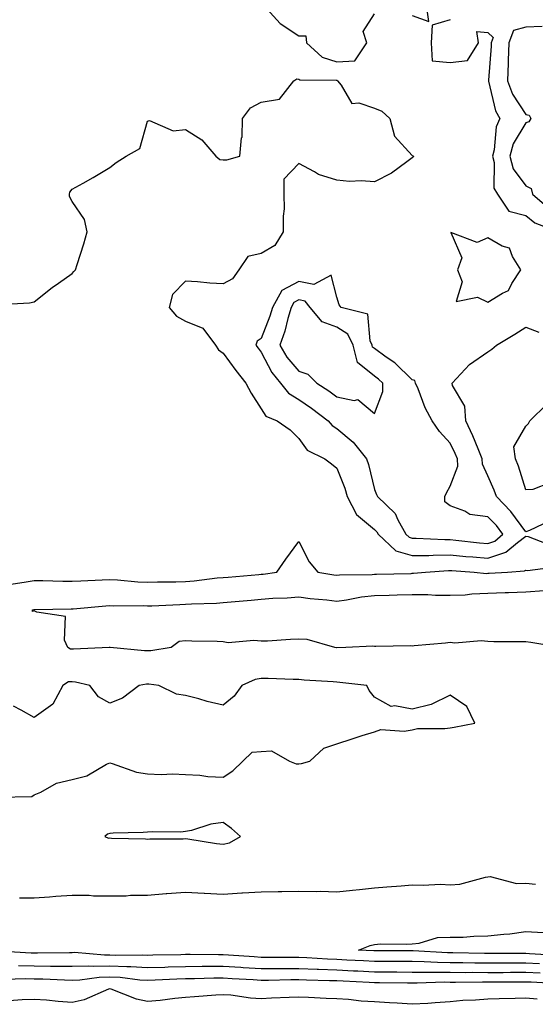
# Model space of a CAD drawing. Units: inches. Extents: x 920963 to 923603, y 7295258 to 7297898.
# Drawn here: x 922114 to 922251, y 7297348 to 7297608 of the extents above; entities that cross this region are included whole.
import ezdxf

# ---------------------------------------------------------------- set-up
doc = ezdxf.new("R2010")
doc.units = ezdxf.units.IN
doc.header["$MEASUREMENT"] = 0
doc.layers.add('Contour_92097295', color=7, linetype='Continuous', true_color=0x56b304)

msp = doc.modelspace()

# ---------------------------------------------------------------- linework, layer by layer
at = {"layer": 'Contour_92097295'}
for points in [[(922178.66, 7297611.92, 3243), (922183.14, 7297607.01, 3243), (922188.05, 7297603.77, 3243), (922189.9, 7297603.77, 3243), (922190.09, 7297601.92, 3243), (922194.24, 7297598.11, 3243), (922198.05, 7297596.91, 3243), (922202.84, 7297597.13, 3243), (922205.98, 7297601.92, 3243), (922205.04, 7297604.93, 3243), (922208.05, 7297609.61, 3243)], [(922218.05, 7297609.13, 3243), (922222.39, 7297607.58, 3243), (922221.84, 7297611.92, 3243)], [(922228.05, 7297608.06, 3243), (922223.33, 7297606.65, 3243), (922223.03, 7297601.92, 3243), (922223.26, 7297597.13, 3243), (922228.05, 7297596.77, 3243), (922232.68, 7297597.29, 3243), (922235.52, 7297601.92, 3243), (922235.08, 7297604.89, 3243), (922238.05, 7297604.67, 3243), (922239.46, 7297603.33, 3243), (922238.92, 7297601.92, 3243), (922238.89, 7297601.07, 3243), (922238.16, 7297592.03, 3243), (922238.16, 7297591.92, 3243), (922238.22, 7297591.75, 3243), (922240.08, 7297583.95, 3243), (922241.23, 7297581.92, 3243), (922240.24, 7297579.73, 3243), (922239.72, 7297573.59, 3243), (922239.27, 7297571.92, 3243), (922239.71, 7297570.26, 3243), (922239.65, 7297563.51, 3243), (922240.57, 7297561.92, 3243), (922243.56, 7297557.43, 3243), (922248.05, 7297556.27, 3243), (922250.45, 7297554.32, 3243), (922256.63, 7297551.92, 3243)], [(922252.43, 7297606.3, 3244), (922248.05, 7297606.09, 3244), (922244.8, 7297605.17, 3244), (922243.57, 7297601.92, 3244), (922243.4, 7297597.27, 3244), (922243.4, 7297596.57, 3244), (922243.22, 7297591.92, 3244), (922244.52, 7297588.39, 3244), (922248.05, 7297583, 3244), (922248.94, 7297582.82, 3244), (922249.4, 7297581.92, 3244), (922248.91, 7297581.06, 3244), (922248.05, 7297580.79, 3244), (922244.76, 7297575.21, 3244), (922243.88, 7297571.92, 3244), (922244.75, 7297568.62, 3244), (922248.05, 7297564.14, 3244), (922249.5, 7297563.37, 3244), (922249.82, 7297561.92, 3244), (922254.26, 7297558.13, 3244)], [(922108.88, 7297532.75, 3242), (922116.79, 7297533.18, 3242), (922118.05, 7297533.45, 3242), (922122.79, 7297537.17, 3242), (922124.48, 7297538.35, 3242), (922128.05, 7297540.88, 3242), (922128.55, 7297541.42, 3242), (922129, 7297541.92, 3242), (922129.4, 7297543.27, 3242), (922131.18, 7297548.79, 3242), (922132.03, 7297551.92, 3242), (922131.37, 7297555.24, 3242), (922128.05, 7297559.94, 3242), (922127.4, 7297561.27, 3242), (922127.35, 7297561.92, 3242), (922127.51, 7297562.46, 3242), (922128.05, 7297563.21, 3242), (922130.97, 7297564.85, 3242), (922133.66, 7297566.31, 3242), (922138.05, 7297568.92, 3242), (922139.69, 7297570.28, 3242), (922142.36, 7297571.92, 3242), (922145.96, 7297574, 3242), (922148.05, 7297581.24, 3242), (922148.57, 7297581.4, 3242), (922154.82, 7297578.69, 3242), (922158.05, 7297578.97, 3242), (922162.4, 7297576.27, 3242), (922166.07, 7297571.92, 3242), (922167.16, 7297571.03, 3242), (922168.05, 7297570.95, 3242), (922169.03, 7297570.94, 3242), (922172.44, 7297571.92, 3242), (922172.9, 7297576.76, 3242), (922173.01, 7297576.96, 3242), (922173.14, 7297581.92, 3242), (922175.22, 7297584.75, 3242), (922178.05, 7297586.25, 3242), (922182.9, 7297587.07, 3242), (922186.71, 7297591.92, 3242), (922187.52, 7297592.45, 3242), (922188.05, 7297592.3, 3242), (922188.26, 7297592.13, 3242), (922197.87, 7297592.1, 3242), (922198.05, 7297592.04, 3242), (922198.18, 7297592.05, 3242), (922198.27, 7297591.92, 3242), (922199.22, 7297590.75, 3242), (922202.04, 7297585.91, 3242), (922203.87, 7297586.1, 3242), (922208.05, 7297584.68, 3242), (922209.95, 7297583.82, 3242), (922212.13, 7297581.92, 3242), (922213.37, 7297577.24, 3242), (922218.05, 7297572.17, 3242), (922218.17, 7297572.04, 3242), (922218.33, 7297571.92, 3242), (922218.31, 7297571.66, 3242), (922218.05, 7297571.47, 3242), (922216.57, 7297570.44, 3242), (922212.55, 7297567.42, 3242), (922208.05, 7297565.19, 3242), (922204.52, 7297565.45, 3242), (922201.4, 7297565.28, 3242), (922198.05, 7297565.59, 3242), (922193.24, 7297567.11, 3242), (922192.15, 7297567.82, 3242), (922188.05, 7297570.03, 3242), (922184.08, 7297565.89, 3242), (922184.08, 7297561.92, 3242), (922184.13, 7297557.99, 3242), (922183.88, 7297556.09, 3242), (922183.92, 7297551.92, 3242), (922181.7, 7297548.28, 3242), (922178.05, 7297546.22, 3242), (922174.57, 7297545.41, 3242), (922172.14, 7297541.92, 3242), (922170.47, 7297539.5, 3242), (922168.05, 7297538.2, 3242), (922164.51, 7297538.38, 3242), (922161.27, 7297538.7, 3242), (922158.05, 7297538.87, 3242), (922154.66, 7297535.31, 3242), (922153.75, 7297531.92, 3242), (922155.71, 7297529.58, 3242), (922158.05, 7297528.32, 3242), (922162.61, 7297526.48, 3242), (922165.96, 7297521.92, 3242), (922166.82, 7297520.69, 3242), (922168.05, 7297519.82, 3242), (922171.36, 7297515.23, 3242), (922174.01, 7297511.92, 3242), (922175.42, 7297509.29, 3242), (922178.05, 7297505.07, 3242), (922179.31, 7297503.18, 3242), (922182.27, 7297501.92, 3242), (922185.7, 7297499.58, 3242), (922188.05, 7297497.22, 3242), (922190.27, 7297494.15, 3242), (922194.88, 7297491.92, 3242), (922196.71, 7297490.58, 3242), (922198.05, 7297489.44, 3242), (922200.21, 7297484.08, 3242), (922200.85, 7297481.92, 3242), (922203.27, 7297477.13, 3242), (922208.05, 7297473.19, 3242), (922208.7, 7297472.56, 3242), (922209.06, 7297471.92, 3242), (922213.71, 7297467.58, 3242), (922218.05, 7297466.26, 3242), (922222.45, 7297466.31, 3242), (922223.57, 7297466.4, 3242), (922228.05, 7297466.46, 3242), (922232.2, 7297466.07, 3242), (922234.03, 7297465.94, 3242), (922238.05, 7297465.58, 3242), (922242.82, 7297467.15, 3242), (922245.91, 7297469.78, 3242), (922248.05, 7297471.39, 3242), (922248.68, 7297471.29, 3242), (922255.03, 7297468.89, 3242)], [(922254.46, 7297475.51, 3242), (922249.03, 7297472.9, 3242), (922248.05, 7297472.52, 3242), (922244.12, 7297477.98, 3242), (922240.31, 7297481.92, 3242), (922239.72, 7297483.59, 3242), (922238.05, 7297487.39, 3242), (922236.61, 7297490.47, 3242), (922236.56, 7297491.92, 3242), (922235.43, 7297494.54, 3242), (922234.05, 7297497.92, 3242), (922232.18, 7297501.92, 3242), (922231.95, 7297505.82, 3242), (922228.7, 7297511.27, 3242), (922228.59, 7297511.92, 3242), (922233.15, 7297516.82, 3242), (922238.05, 7297520.18, 3242), (922239.09, 7297520.88, 3242), (922240.31, 7297521.92, 3242), (922245.13, 7297524.85, 3242), (922248.05, 7297526.73, 3242), (922251.53, 7297525.4, 3242)], [(922254.43, 7297485.54, 3241), (922249.9, 7297483.77, 3241), (922248.05, 7297483.71, 3241), (922246.09, 7297489.97, 3241), (922245.31, 7297491.92, 3241), (922244.92, 7297495.05, 3241), (922248.05, 7297500.54, 3241), (922248.76, 7297501.21, 3241), (922249.14, 7297501.92, 3241), (922253.59, 7297506.38, 3241)], [(922111.32, 7297458.65, 3241), (922115.42, 7297459.29, 3241), (922118.05, 7297459.7, 3241), (922120.29, 7297459.68, 3241), (922125.62, 7297459.49, 3241), (922128.05, 7297459.47, 3241), (922130.35, 7297459.62, 3241), (922135.98, 7297459.85, 3241), (922138.05, 7297459.99, 3241), (922140.09, 7297459.89, 3241), (922145.47, 7297459.34, 3241), (922148.05, 7297459.22, 3241), (922150.66, 7297459.3, 3241), (922155.49, 7297459.36, 3241), (922158.05, 7297459.43, 3241), (922160.37, 7297459.6, 3241), (922166.48, 7297460.35, 3241), (922168.05, 7297460.47, 3241), (922169.38, 7297460.59, 3241), (922177.42, 7297461.29, 3241), (922178.05, 7297461.34, 3241), (922178.59, 7297461.38, 3241), (922182.22, 7297461.92, 3241), (922184.6, 7297465.37, 3241), (922188.05, 7297470.02, 3241), (922190.76, 7297464.63, 3241), (922193.07, 7297461.92, 3241), (922197.31, 7297461.18, 3241), (922198.05, 7297461.09, 3241), (922198.79, 7297461.18, 3241), (922207.42, 7297461.3, 3241), (922208.05, 7297461.35, 3241), (922208.6, 7297461.37, 3241), (922217.71, 7297461.58, 3241), (922218.05, 7297461.59, 3241), (922218.38, 7297461.59, 3241), (922221.52, 7297461.92, 3241), (922227.61, 7297462.37, 3241), (922228.05, 7297462.37, 3241), (922228.46, 7297462.33, 3241), (922234.4, 7297461.92, 3241), (922237.7, 7297461.58, 3241), (922238.05, 7297461.59, 3241), (922238.37, 7297461.6, 3241), (922243.23, 7297461.92, 3241), (922247.75, 7297462.22, 3241), (922248.05, 7297462.45, 3241), (922248.5, 7297462.37, 3241), (922256.59, 7297463.38, 3241)], [(922257.33, 7297441.92, 3240), (922249.4, 7297443.27, 3240), (922248.05, 7297443.43, 3240), (922246.52, 7297443.45, 3240), (922239.64, 7297443.5, 3240), (922238.05, 7297443.53, 3240), (922236.26, 7297443.71, 3240), (922229.26, 7297443.13, 3240), (922228.05, 7297443.32, 3240), (922226.86, 7297443.11, 3240), (922218.55, 7297442.42, 3240), (922218.05, 7297442.34, 3240), (922217.61, 7297442.36, 3240), (922208.36, 7297442.23, 3240), (922208.05, 7297442.24, 3240), (922207.63, 7297442.34, 3240), (922200.51, 7297441.92, 3240), (922198.12, 7297441.85, 3240), (922198.05, 7297441.85, 3240), (922197.99, 7297441.86, 3240), (922197.52, 7297441.92, 3240), (922190.24, 7297444.12, 3240), (922188.05, 7297444.15, 3240), (922185.85, 7297444.12, 3240), (922179.76, 7297443.64, 3240), (922178.05, 7297443.61, 3240), (922176.17, 7297443.8, 3240), (922169.35, 7297443.23, 3240), (922168.05, 7297443.42, 3240), (922166.45, 7297443.52, 3240), (922159.75, 7297443.63, 3240), (922158.05, 7297443.75, 3240), (922156.41, 7297443.55, 3240), (922154.3, 7297441.92, 3240), (922148.87, 7297441.1, 3240), (922148.05, 7297441.09, 3240), (922147.2, 7297441.06, 3240), (922138.15, 7297441.92, 3240), (922138.09, 7297441.97, 3240), (922137.97, 7297442, 3240), (922137.83, 7297441.92, 3240), (922128.46, 7297441.52, 3240), (922128.05, 7297441.55, 3240), (922127.67, 7297441.54, 3240), (922126.98, 7297441.92, 3240), (922126.1, 7297443.87, 3240), (922126.29, 7297450.16, 3240), (922118.7, 7297451.27, 3240), (922118.05, 7297451.65, 3240), (922117.61, 7297451.48, 3240), (922117.56, 7297451.92, 3240), (922117.98, 7297451.99, 3240), (922118.05, 7297452, 3240), (922118.13, 7297452, 3240), (922127.78, 7297452.18, 3240), (922128.05, 7297452.18, 3240), (922128.33, 7297452.2, 3240), (922137, 7297452.97, 3240), (922138.05, 7297453.04, 3240), (922139.12, 7297452.98, 3240), (922146.92, 7297453.05, 3240), (922148.05, 7297453, 3240), (922149.17, 7297453.03, 3240), (922156.58, 7297453.38, 3240), (922158.05, 7297453.43, 3240), (922159.68, 7297453.54, 3240), (922166.27, 7297453.7, 3240), (922168.05, 7297453.83, 3240), (922170.15, 7297454.02, 3240), (922175.46, 7297454.51, 3240), (922178.05, 7297454.74, 3240), (922181.12, 7297454.99, 3240), (922184.91, 7297455.06, 3240), (922188.05, 7297455.35, 3240), (922191.07, 7297454.94, 3240), (922195.41, 7297454.57, 3240), (922198.05, 7297454.23, 3240), (922200.68, 7297454.55, 3240), (922204.61, 7297455.36, 3240), (922208.05, 7297455.7, 3240), (922211.94, 7297455.82, 3240), (922214.08, 7297455.88, 3240), (922218.05, 7297456, 3240), (922222.13, 7297456, 3240), (922224.19, 7297455.78, 3240), (922228.05, 7297455.78, 3240), (922232.03, 7297455.9, 3240), (922233.78, 7297456.19, 3240), (922238.05, 7297456.3, 3240), (922242.6, 7297456.47, 3240), (922243.49, 7297456.48, 3240), (922248.05, 7297456.66, 3240), (922252.94, 7297457.03, 3240)], [(922108.47, 7297402.34, 3241), (922117.39, 7297402.58, 3241), (922118.05, 7297402.95, 3241), (922119.81, 7297403.68, 3241), (922123.93, 7297406.03, 3241), (922128.05, 7297407.04, 3241), (922131.98, 7297407.99, 3241), (922137.21, 7297411.09, 3241), (922138.05, 7297411.45, 3241), (922138.67, 7297411.3, 3241), (922145.13, 7297409, 3241), (922148.05, 7297408.5, 3241), (922151.59, 7297408.38, 3241), (922154.63, 7297408.5, 3241), (922158.05, 7297408.37, 3241), (922161.82, 7297408.15, 3241), (922163.94, 7297407.82, 3241), (922168.05, 7297407.62, 3241), (922170.61, 7297409.35, 3241), (922173.26, 7297411.92, 3241), (922175.66, 7297414.3, 3241), (922178.05, 7297414.47, 3241), (922180.79, 7297414.66, 3241), (922185.61, 7297411.92, 3241), (922187.3, 7297411.18, 3241), (922188.05, 7297411.16, 3241), (922188.74, 7297411.23, 3241), (922190.98, 7297411.92, 3241), (922194.69, 7297415.29, 3241), (922198.05, 7297416.52, 3241), (922202.15, 7297417.82, 3241), (922204.77, 7297418.64, 3241), (922208.05, 7297419.67, 3241), (922209.69, 7297420.29, 3241), (922215.93, 7297419.8, 3241), (922218.05, 7297420.2, 3241), (922219.42, 7297420.55, 3241), (922226.62, 7297420.49, 3241), (922228.05, 7297420.73, 3241), (922229.08, 7297420.89, 3241), (922234.6, 7297421.92, 3241), (922232.45, 7297426.32, 3241), (922228.05, 7297429.38, 3241), (922223.06, 7297426.91, 3241), (922223.04, 7297426.9, 3241), (922218.05, 7297425.61, 3241), (922213.44, 7297426.53, 3241), (922212.48, 7297426.35, 3241), (922208.05, 7297428.86, 3241), (922206.68, 7297430.55, 3241), (922206.01, 7297431.92, 3241), (922198.85, 7297432.72, 3241), (922198.05, 7297432.75, 3241), (922197.13, 7297432.84, 3241), (922189.46, 7297433.33, 3241), (922188.05, 7297433.46, 3241), (922186.5, 7297433.47, 3241), (922179.93, 7297433.8, 3241), (922178.05, 7297433.8, 3241), (922176.48, 7297433.49, 3241), (922172.95, 7297431.92, 3241), (922170.92, 7297429.05, 3241), (922168.05, 7297426.75, 3241), (922163.81, 7297427.67, 3241), (922161.57, 7297428.39, 3241), (922158.05, 7297429.3, 3241), (922155.72, 7297429.59, 3241), (922150.99, 7297431.92, 3241), (922148.37, 7297432.24, 3241), (922148.05, 7297432.24, 3241), (922147.74, 7297432.23, 3241), (922145.82, 7297431.92, 3241), (922141.37, 7297428.6, 3241), (922138.05, 7297427.25, 3241), (922135.02, 7297428.89, 3241), (922132.79, 7297431.92, 3241), (922128.95, 7297432.83, 3241), (922128.05, 7297432.9, 3241), (922127.1, 7297432.88, 3241), (922125.63, 7297431.92, 3241), (922122.98, 7297426.99, 3241), (922118.05, 7297423.45, 3241), (922114.56, 7297425.41, 3241), (922112.53, 7297426.4, 3241)], [(922114.2, 7297375.77, 3240), (922118.05, 7297375.74, 3240), (922122.11, 7297375.98, 3240), (922123.78, 7297376.19, 3240), (922128.05, 7297376.41, 3240), (922132.58, 7297376.45, 3240), (922133.75, 7297376.22, 3240), (922138.05, 7297376.29, 3240), (922142.39, 7297376.26, 3240), (922143.53, 7297376.44, 3240), (922148.05, 7297376.42, 3240), (922152.97, 7297376.84, 3240), (922153.12, 7297376.85, 3240), (922158.05, 7297377.26, 3240), (922162.97, 7297377, 3240), (922163.12, 7297377, 3240), (922168.05, 7297376.72, 3240), (922172.96, 7297377.02, 3240), (922173.15, 7297377.02, 3240), (922178.05, 7297377.28, 3240), (922182.56, 7297377.41, 3240), (922183.54, 7297377.42, 3240), (922188.05, 7297377.54, 3240), (922192.59, 7297377.38, 3240), (922193.67, 7297377.54, 3240), (922198.05, 7297377.33, 3240), (922202.2, 7297377.77, 3240), (922204.06, 7297377.93, 3240), (922208.05, 7297378.34, 3240), (922211.33, 7297378.64, 3240), (922215.08, 7297378.95, 3240), (922218.05, 7297379.21, 3240), (922220.92, 7297379.05, 3240), (922225.48, 7297379.35, 3240), (922228.05, 7297379.15, 3240), (922230.65, 7297379.32, 3240), (922237.37, 7297381.24, 3240), (922238.05, 7297381.3, 3240), (922238.63, 7297381.34, 3240), (922245.63, 7297379.5, 3240), (922248.05, 7297379.58, 3240), (922250.59, 7297379.38, 3240)], [(922256.63, 7297360.5, 3239), (922249.05, 7297360.92, 3239), (922248.05, 7297360.97, 3239), (922247.1, 7297360.97, 3239), (922238.96, 7297361.01, 3239), (922237.15, 7297361.01, 3239), (922228.78, 7297361.19, 3239), (922228.05, 7297361.2, 3239), (922227.33, 7297361.21, 3239), (922218.27, 7297361.7, 3239), (922217.83, 7297361.7, 3239), (922208.28, 7297361.69, 3239), (922208.05, 7297361.69, 3239), (922207.83, 7297361.7, 3239), (922203.82, 7297361.92, 3239), (922206.87, 7297363.09, 3239), (922208.05, 7297363.41, 3239), (922209.66, 7297363.52, 3239), (922216.5, 7297363.47, 3239), (922218.05, 7297363.6, 3239), (922219.82, 7297363.7, 3239), (922224.75, 7297365.21, 3239), (922228.05, 7297365.32, 3239), (922231.48, 7297365.35, 3239), (922234.36, 7297365.61, 3239), (922238.05, 7297365.64, 3239), (922242.27, 7297366.14, 3239), (922243.8, 7297366.18, 3239), (922248.05, 7297366.8, 3239), (922252.69, 7297366.57, 3239)], [(922251.69, 7297358.28, 3240), (922248.05, 7297358.46, 3240), (922244.59, 7297358.45, 3240), (922241.5, 7297358.47, 3240), (922238.05, 7297358.46, 3240), (922234.62, 7297358.49, 3240), (922231.41, 7297358.56, 3240), (922228.05, 7297358.58, 3240), (922224.75, 7297358.62, 3240), (922221.16, 7297358.81, 3240), (922218.05, 7297358.85, 3240), (922215, 7297358.87, 3240), (922211.1, 7297358.86, 3240), (922208.05, 7297358.88, 3240), (922205.15, 7297359.03, 3240), (922200.7, 7297359.27, 3240), (922198.05, 7297359.4, 3240), (922195.63, 7297359.5, 3240), (922190.14, 7297359.83, 3240), (922188.05, 7297359.91, 3240), (922186.04, 7297359.91, 3240), (922179.98, 7297359.99, 3240), (922178.05, 7297359.98, 3240), (922176.22, 7297360.09, 3240), (922169.39, 7297360.58, 3240), (922168.05, 7297360.66, 3240), (922166.78, 7297360.65, 3240), (922159.26, 7297360.71, 3240), (922158.05, 7297360.7, 3240), (922156.8, 7297360.66, 3240), (922149.41, 7297360.56, 3240), (922148.05, 7297360.51, 3240), (922146.73, 7297360.59, 3240), (922139.46, 7297360.51, 3240), (922138.05, 7297360.59, 3240), (922136.68, 7297360.55, 3240), (922128.74, 7297361.23, 3240), (922128.05, 7297361.21, 3240), (922127.35, 7297361.22, 3240), (922118.91, 7297361.06, 3240), (922118.05, 7297361.07, 3240), (922117.21, 7297361.08, 3240), (922108.35, 7297361.62, 3240)], [(922251.89, 7297355.76, 3241), (922248.05, 7297355.95, 3241), (922244.02, 7297355.95, 3241), (922242.06, 7297355.93, 3241), (922238.05, 7297355.92, 3241), (922234.02, 7297355.95, 3241), (922232.07, 7297355.93, 3241), (922228.05, 7297355.97, 3241), (922223.95, 7297356.02, 3241), (922222.09, 7297355.96, 3241), (922218.05, 7297356.02, 3241), (922213.93, 7297356.04, 3241), (922212.19, 7297356.05, 3241), (922208.05, 7297356.07, 3241), (922203.67, 7297356.3, 3241), (922202.48, 7297356.34, 3241), (922198.05, 7297356.57, 3241), (922193.21, 7297356.75, 3241), (922192.89, 7297356.76, 3241), (922188.05, 7297356.96, 3241), (922183.08, 7297356.95, 3241), (922183.02, 7297356.95, 3241), (922178.05, 7297356.94, 3241), (922173.35, 7297357.22, 3241), (922172.7, 7297357.27, 3241), (922168.05, 7297357.55, 3241), (922163.65, 7297357.53, 3241), (922162.44, 7297357.54, 3241), (922158.05, 7297357.5, 3241), (922153.48, 7297357.35, 3241), (922152.63, 7297357.34, 3241), (922148.05, 7297357.19, 3241), (922143.59, 7297357.46, 3241), (922142.53, 7297357.45, 3241), (922138.05, 7297357.68, 3241), (922133.7, 7297357.56, 3241), (922132.28, 7297357.69, 3241), (922128.05, 7297357.55, 3241), (922123.75, 7297357.61, 3241), (922122.38, 7297357.59, 3241), (922118.05, 7297357.65, 3241), (922113.85, 7297357.72, 3241)], [(922256.95, 7297353.01, 3242), (922249.51, 7297353.38, 3242), (922248.05, 7297353.45, 3242), (922246.52, 7297353.44, 3242), (922239.51, 7297353.38, 3242), (922238.05, 7297353.38, 3242), (922236.59, 7297353.38, 3242), (922229.48, 7297353.35, 3242), (922228.05, 7297353.36, 3242), (922226.59, 7297353.38, 3242), (922219.29, 7297353.16, 3242), (922218.05, 7297353.18, 3242), (922216.79, 7297353.18, 3242), (922209.39, 7297353.26, 3242), (922208.05, 7297353.27, 3242), (922206.63, 7297353.34, 3242), (922199.77, 7297353.65, 3242), (922198.05, 7297353.74, 3242), (922196.17, 7297353.8, 3242), (922190.06, 7297353.93, 3242), (922188.05, 7297354.01, 3242), (922185.96, 7297354.01, 3242), (922180.03, 7297353.9, 3242), (922178.05, 7297353.89, 3242), (922175.95, 7297354.02, 3242), (922170.44, 7297354.3, 3242), (922168.05, 7297354.46, 3242), (922165.54, 7297354.44, 3242), (922160.44, 7297354.3, 3242), (922158.05, 7297354.28, 3242), (922155.76, 7297354.21, 3242), (922150.06, 7297353.93, 3242), (922148.05, 7297353.86, 3242), (922145.98, 7297353.99, 3242), (922140.76, 7297354.63, 3242), (922138.05, 7297354.77, 3242), (922135.27, 7297354.69, 3242), (922130.1, 7297353.97, 3242), (922128.05, 7297353.9, 3242), (922126.04, 7297353.93, 3242), (922120.34, 7297354.21, 3242), (922118.05, 7297354.23, 3242), (922115.7, 7297354.27, 3242), (922110.25, 7297354.12, 3242)], [(922251.05, 7297348.92, 3243), (922248.05, 7297349.15, 3243), (922245.21, 7297349.08, 3243), (922241, 7297348.97, 3243), (922238.05, 7297348.9, 3243), (922234.74, 7297348.62, 3243), (922231.41, 7297348.56, 3243), (922228.05, 7297348.21, 3243), (922224.1, 7297347.97, 3243), (922222.17, 7297347.81, 3243), (922218.05, 7297347.56, 3243), (922214.01, 7297347.88, 3243), (922212.04, 7297347.94, 3243), (922208.05, 7297348.21, 3243), (922204.54, 7297348.41, 3243), (922201.15, 7297348.82, 3243), (922198.05, 7297349.03, 3243), (922195.25, 7297349.12, 3243), (922190.58, 7297349.39, 3243), (922188.05, 7297349.48, 3243), (922185.52, 7297349.39, 3243), (922180.82, 7297349.15, 3243), (922178.05, 7297349.05, 3243), (922175.28, 7297349.15, 3243), (922170.02, 7297349.95, 3243), (922168.05, 7297350.05, 3243), (922166.07, 7297349.94, 3243), (922160.48, 7297349.5, 3243), (922158.05, 7297349.37, 3243), (922155.26, 7297349.13, 3243), (922151.38, 7297348.59, 3243), (922148.05, 7297348.33, 3243), (922145.06, 7297348.93, 3243), (922138.42, 7297351.56, 3243), (922138.05, 7297351.66, 3243), (922137.66, 7297351.53, 3243), (922131.23, 7297348.74, 3243), (922128.05, 7297348.01, 3243), (922124.39, 7297348.27, 3243), (922121.34, 7297348.63, 3243), (922118.05, 7297348.88, 3243), (922114.89, 7297348.76, 3243), (922111.45, 7297348.51, 3243)]]:
    msp.add_polyline3d(points, dxfattribs=at)
for points in [[(922238.05, 7297533.35, 3243), (922241.86, 7297535.73, 3243), (922243.53, 7297536.43, 3243), (922244.36, 7297538.23, 3243), (922246.78, 7297541.92, 3243), (922244.56, 7297545.42, 3243), (922243.71, 7297547.57, 3243), (922241.8, 7297548.16, 3243), (922238.05, 7297550.33, 3243), (922235.19, 7297549.07, 3243), (922228.2, 7297551.77, 3243), (922231.17, 7297545.04, 3243), (922229.96, 7297541.92, 3243), (922231.24, 7297538.73, 3243), (922229.65, 7297533.52, 3243), (922235.29, 7297534.68, 3243)], [(922238.05, 7297469.49, 3243), (922239.88, 7297470.09, 3243), (922242.03, 7297471.92, 3243), (922240.33, 7297474.2, 3243), (922238.05, 7297476.54, 3243), (922233.26, 7297477.13, 3243), (922231.94, 7297478.03, 3243), (922228.05, 7297479.48, 3243), (922226.65, 7297480.52, 3243), (922226.65, 7297481.92, 3243), (922227.08, 7297482.89, 3243), (922228.05, 7297484.63, 3243), (922230.05, 7297489.93, 3243), (922229.98, 7297491.92, 3243), (922229.4, 7297493.27, 3243), (922228.05, 7297496.04, 3243), (922225.23, 7297499.1, 3243), (922223.31, 7297501.92, 3243), (922221.49, 7297505.37, 3243), (922219.56, 7297510.41, 3243), (922218.9, 7297511.92, 3243), (922218.69, 7297512.56, 3243), (922218.05, 7297512.81, 3243), (922213.42, 7297517.28, 3243), (922211.17, 7297518.8, 3243), (922208.05, 7297521.04, 3243), (922207.56, 7297521.43, 3243), (922207.44, 7297521.92, 3243), (922206.87, 7297523.1, 3243), (922206.3, 7297530.16, 3243), (922199.22, 7297531.92, 3243), (922198.71, 7297532.58, 3243), (922198.05, 7297534.63, 3243), (922196.57, 7297540.44, 3243), (922191.96, 7297538.01, 3243), (922188.05, 7297538.79, 3243), (922183.52, 7297536.45, 3243), (922181.09, 7297531.92, 3243), (922180.38, 7297529.59, 3243), (922178.05, 7297523.74, 3243), (922176.99, 7297522.98, 3243), (922176.67, 7297521.92, 3243), (922177.25, 7297521.13, 3243), (922178.05, 7297520.14, 3243), (922180.86, 7297514.73, 3243), (922183.23, 7297511.92, 3243), (922185.34, 7297509.21, 3243), (922188.05, 7297507.57, 3243), (922191.42, 7297505.29, 3243), (922195.81, 7297501.92, 3243), (922196.81, 7297500.68, 3243), (922198.05, 7297499.9, 3243), (922202.41, 7297496.28, 3243), (922205.92, 7297491.92, 3243), (922206.47, 7297490.34, 3243), (922208.05, 7297483.78, 3243), (922208.59, 7297482.46, 3243), (922208.8, 7297481.92, 3243), (922213.55, 7297477.42, 3243), (922214.26, 7297475.71, 3243), (922216.36, 7297471.92, 3243), (922217.23, 7297471.11, 3243), (922218.05, 7297470.86, 3243), (922219.1, 7297470.88, 3243), (922226.66, 7297470.52, 3243), (922228.05, 7297470.54, 3243), (922229.57, 7297470.4, 3243), (922235.82, 7297469.68, 3243)], [(922208.05, 7297503.91, 3244), (922210.28, 7297509.69, 3244), (922210.22, 7297511.92, 3244), (922209.12, 7297512.98, 3244), (922208.05, 7297513.76, 3244), (922203.51, 7297517.38, 3244), (922202.44, 7297521.92, 3244), (922201.01, 7297524.88, 3244), (922198.05, 7297526.67, 3244), (922194.22, 7297528.09, 3244), (922191, 7297531.92, 3244), (922189.71, 7297533.58, 3244), (922188.05, 7297533.9, 3244), (922186.74, 7297533.23, 3244), (922186.03, 7297531.92, 3244), (922185.16, 7297529.04, 3244), (922184.32, 7297525.65, 3244), (922183.02, 7297521.92, 3244), (922184.89, 7297518.76, 3244), (922188.05, 7297515.11, 3244), (922190.44, 7297514.31, 3244), (922192.84, 7297511.92, 3244), (922195.97, 7297509.84, 3244), (922198.05, 7297508.28, 3244), (922202.68, 7297507.29, 3244), (922203.67, 7297507.54, 3244)], [(922168.05, 7297389.9, 3241), (922169.68, 7297390.29, 3241), (922172.58, 7297391.92, 3241), (922170.24, 7297394.11, 3241), (922168.05, 7297395.63, 3241), (922164.72, 7297395.25, 3241), (922159.64, 7297393.51, 3241), (922158.05, 7297393.24, 3241), (922156.82, 7297393.14, 3241), (922149.33, 7297393.2, 3241), (922148.05, 7297393.11, 3241), (922146.9, 7297393.06, 3241), (922138.94, 7297392.81, 3241), (922138.05, 7297392.78, 3241), (922137.39, 7297392.58, 3241), (922136.72, 7297391.92, 3241), (922137.68, 7297391.55, 3241), (922138.05, 7297391.57, 3241), (922138.46, 7297391.51, 3241), (922147.5, 7297391.37, 3241), (922148.05, 7297391.28, 3241), (922148.65, 7297391.32, 3241), (922157.48, 7297391.35, 3241), (922158.05, 7297391.39, 3241), (922158.65, 7297391.32, 3241), (922166.22, 7297390.09, 3241)]]:
    msp.add_polyline3d(points, close=True, dxfattribs=at)

doc.saveas('drawing.dxf')
